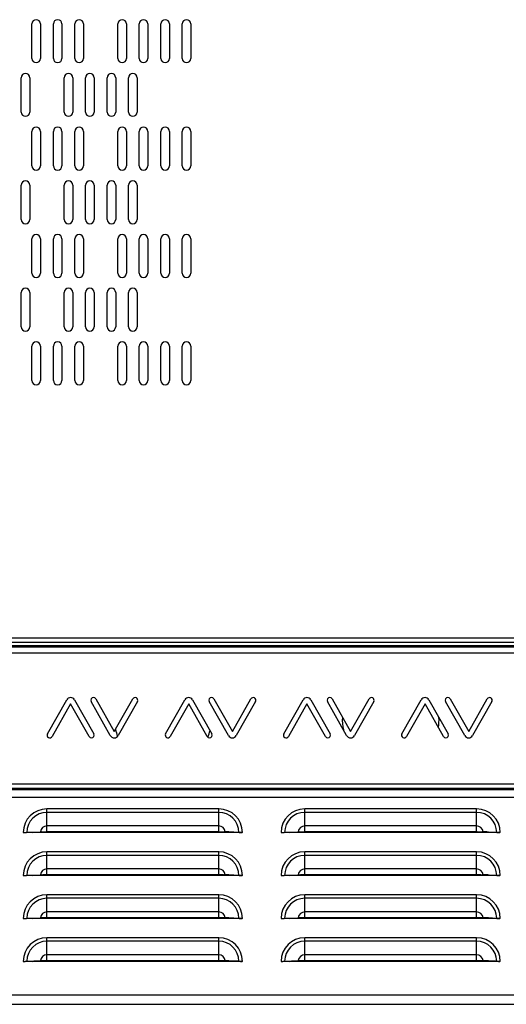
# Model space of a CAD drawing. Extents: x -1567 to 615, y -925 to 1205.
# Drawn here: x -1203 to -976, y -924 to -466 of the extents above; entities that cross this region are included whole.
import ezdxf

# ---------------------------------------------------------------- set-up
doc = ezdxf.new("R2010")
doc.units = 0
doc.header["$LTSCALE"] = 16.335
doc.layers.get('0').update_dxf_attribs({"linetype": 'CONTINUOUS'})

msp = doc.modelspace()

# ---------------------------------------------------------------- linework, layer by layer
at = {"color": 7, "linetype": 'CONTINUOUS'}
for p, q in [((-1196.974, -483.951), (-1196.974, -467.951)), ((-1192.974, -467.951), (-1192.974, -483.951)), ((-1186.974, -483.951), (-1186.974, -467.951)), ((-1182.974, -467.951), (-1182.974, -483.951)), ((-1176.974, -483.951), (-1176.974, -467.951)), ((-1172.974, -467.951), (-1172.974, -483.951)), ((-1156.974, -483.951), (-1156.974, -467.951)), ((-1152.974, -467.951), (-1152.974, -483.951)), ((-1146.974, -483.951), (-1146.974, -467.951)), ((-1142.974, -467.951), (-1142.974, -483.951)), ((-1136.974, -483.951), (-1136.974, -467.951)), ((-1132.974, -467.951), (-1132.974, -483.951)), ((-1126.974, -483.951), (-1126.974, -467.951)), ((-1122.974, -467.951), (-1122.974, -483.951)), ((-1201.974, -508.951), (-1201.974, -492.951)), ((-1197.974, -492.951), (-1197.974, -508.951)), ((-1181.974, -508.951), (-1181.974, -492.951)), ((-1177.974, -492.951), (-1177.974, -508.951)), ((-1171.974, -508.951), (-1171.974, -492.951)), ((-1167.974, -492.951), (-1167.974, -508.951)), ((-1161.974, -508.951), (-1161.974, -492.951)), ((-1157.974, -492.951), (-1157.974, -508.951)), ((-1151.974, -508.951), (-1151.974, -492.951)), ((-1147.974, -492.951), (-1147.974, -508.951)), ((-1196.974, -533.951), (-1196.974, -517.951)), ((-1192.974, -517.951), (-1192.974, -533.951)), ((-1186.974, -533.951), (-1186.974, -517.951)), ((-1182.974, -517.951), (-1182.974, -533.951)), ((-1176.974, -533.951), (-1176.974, -517.951)), ((-1172.974, -517.951), (-1172.974, -533.951)), ((-1156.974, -533.951), (-1156.974, -517.951)), ((-1152.974, -517.951), (-1152.974, -533.951)), ((-1146.974, -533.951), (-1146.974, -517.951)), ((-1142.974, -517.951), (-1142.974, -533.951)), ((-1136.974, -533.951), (-1136.974, -517.951)), ((-1132.974, -517.951), (-1132.974, -533.951)), ((-1126.974, -533.951), (-1126.974, -517.951)), ((-1122.974, -517.951), (-1122.974, -533.951)), ((-1201.974, -558.951), (-1201.974, -542.951)), ((-1197.974, -542.951), (-1197.974, -558.951)), ((-1181.974, -558.951), (-1181.974, -542.951)), ((-1177.974, -542.951), (-1177.974, -558.951)), ((-1171.974, -558.951), (-1171.974, -542.951)), ((-1167.974, -542.951), (-1167.974, -558.951)), ((-1161.974, -558.951), (-1161.974, -542.951)), ((-1157.974, -542.951), (-1157.974, -558.951)), ((-1151.974, -558.951), (-1151.974, -542.951)), ((-1147.974, -542.951), (-1147.974, -558.951)), ((-1196.974, -583.951), (-1196.974, -567.951)), ((-1192.974, -567.951), (-1192.974, -583.951)), ((-1186.974, -583.951), (-1186.974, -567.951)), ((-1182.974, -567.951), (-1182.974, -583.951)), ((-1176.974, -583.951), (-1176.974, -567.951)), ((-1172.974, -567.951), (-1172.974, -583.951)), ((-1156.974, -583.951), (-1156.974, -567.951)), ((-1152.974, -567.951), (-1152.974, -583.951)), ((-1146.974, -583.951), (-1146.974, -567.951)), ((-1142.974, -567.951), (-1142.974, -583.951)), ((-1136.974, -583.951), (-1136.974, -567.951)), ((-1132.974, -567.951), (-1132.974, -583.951)), ((-1126.974, -583.951), (-1126.974, -567.951)), ((-1122.974, -567.951), (-1122.974, -583.951)), ((-1201.974, -608.951), (-1201.974, -592.951)), ((-1197.974, -592.951), (-1197.974, -608.951)), ((-1181.974, -608.951), (-1181.974, -592.951)), ((-1177.974, -592.951), (-1177.974, -608.951)), ((-1171.974, -608.951), (-1171.974, -592.951)), ((-1167.974, -592.951), (-1167.974, -608.951)), ((-1161.974, -608.951), (-1161.974, -592.951)), ((-1157.974, -592.951), (-1157.974, -608.951)), ((-1151.974, -608.951), (-1151.974, -592.951)), ((-1147.974, -592.951), (-1147.974, -608.951)), ((-1196.974, -633.951), (-1196.974, -617.951)), ((-1192.974, -617.951), (-1192.974, -633.951)), ((-1186.974, -633.951), (-1186.974, -617.951)), ((-1182.974, -617.951), (-1182.974, -633.951)), ((-1176.974, -633.951), (-1176.974, -617.951)), ((-1172.974, -617.951), (-1172.974, -633.951)), ((-1156.974, -633.951), (-1156.974, -617.951)), ((-1152.974, -617.951), (-1152.974, -633.951)), ((-1146.974, -633.951), (-1146.974, -617.951)), ((-1142.974, -617.951), (-1142.974, -633.951)), ((-1136.974, -633.951), (-1136.974, -617.951)), ((-1132.974, -617.951), (-1132.974, -633.951)), ((-1126.974, -633.951), (-1126.974, -617.951)), ((-1122.974, -617.951), (-1122.974, -633.951)), ((-576.974, -755.951), (-1482.974, -755.951)), ((-1484.974, -757.951), (-574.974, -757.951)), ((-1189.739, -798.51), (-1180.776, -782.682)), ((-1177.15, -782.682), (-1168.189, -798.51)), ((-1160.464, -799.319), (-1169.426, -783.492)), ((-1167.251, -782.26), (-1158.651, -797.447)), ((-1158.651, -797.447), (-1150.052, -782.26)), ((-1147.876, -783.492), (-1156.839, -799.319)), ((-1134.739, -798.51), (-1125.776, -782.682)), ((-1122.15, -782.682), (-1113.189, -798.51)), ((-1105.464, -799.319), (-1114.426, -783.492)), ((-1112.251, -782.26), (-1103.651, -797.447)), ((-1103.651, -797.447), (-1095.052, -782.26)), ((-1092.876, -783.492), (-1101.839, -799.319)), ((-1079.739, -798.51), (-1070.776, -782.682)), ((-1067.15, -782.682), (-1058.189, -798.51)), ((-1050.464, -799.319), (-1059.426, -783.492)), ((-1057.251, -782.26), (-1048.651, -797.447)), ((-1048.651, -797.447), (-1040.052, -782.26)), ((-1037.876, -783.492), (-1046.839, -799.319)), ((-1024.739, -798.51), (-1015.776, -782.682)), ((-1012.15, -782.682), (-1003.189, -798.51)), ((-995.464, -799.319), (-1004.426, -783.492)), ((-1002.251, -782.26), (-993.651, -797.447)), ((-993.651, -797.447), (-985.052, -782.26)), ((-982.876, -783.492), (-991.839, -799.319)), ((-1178.963, -784.554), (-1187.564, -799.742)), ((-1170.364, -799.742), (-1178.963, -784.554)), ((-1123.963, -784.554), (-1132.564, -799.742)), ((-1115.364, -799.742), (-1123.963, -784.554)), ((-1068.963, -784.554), (-1077.564, -799.742)), ((-1060.364, -799.742), (-1068.963, -784.554)), ((-1013.963, -784.554), (-1022.564, -799.742)), ((-1005.364, -799.742), (-1013.963, -784.554)), ((-529.974, -823.951), (-1529.974, -823.951)), ((-1401.474, -824.451), (-658.474, -824.451)), ((-1202.574, -824.451), (-1202.574, -823.951)), ((-1198.074, -824.451), (-1198.074, -823.951)), ((-1197.824, -823.951), (-1197.824, -824.451)), ((-1197.024, -823.951), (-1197.024, -824.451)), ((-1196.524, -823.951), (-1196.524, -824.451)), ((-1146.624, -823.951), (-1146.624, -824.451)), ((-1146.124, -823.951), (-1146.124, -824.451)), ((-1145.324, -823.951), (-1145.324, -824.451)), ((-1145.074, -824.451), (-1145.074, -823.951)), ((-1140.574, -824.451), (-1140.574, -823.951)), ((-1140.324, -823.951), (-1140.324, -824.451)), ((-1139.524, -823.951), (-1139.524, -824.451)), ((-1139.024, -823.951), (-1139.024, -824.451)), ((-1107.074, -824.451), (-1107.074, -823.951)), ((-1105.574, -824.451), (-1105.574, -823.951)), ((-1103.824, -824.451), (-1103.824, -823.951)), ((-1102.324, -824.451), (-1102.324, -823.951)), ((-1070.374, -823.951), (-1070.374, -824.451)), ((-1069.874, -823.951), (-1069.874, -824.451)), ((-1069.074, -823.951), (-1069.074, -824.451)), ((-1068.824, -824.451), (-1068.824, -823.951)), ((-1064.324, -824.451), (-1064.324, -823.951)), ((-1064.074, -823.951), (-1064.074, -824.451)), ((-1063.274, -823.951), (-1063.274, -824.451)), ((-1062.774, -823.951), (-1062.774, -824.451)), ((-1012.874, -823.951), (-1012.874, -824.451)), ((-1012.374, -823.951), (-1012.374, -824.451)), ((-1011.574, -823.951), (-1011.574, -824.451)), ((-1011.324, -824.451), (-1011.324, -823.951)), ((-1006.824, -824.451), (-1006.824, -823.951)), ((-1006.574, -823.951), (-1006.574, -824.451)), ((-1005.774, -823.951), (-1005.774, -824.451)), ((-1005.274, -823.951), (-1005.274, -824.451)), ((-1200.974, -844.451), (-1200.832, -844.451)), ((-1200.832, -844.451), (-1200.691, -844.45)), ((-1200.691, -844.45), (-1200.551, -844.449)), ((-1200.551, -844.449), (-1200.411, -844.447)), ((-1200.411, -844.447), (-1200.271, -844.445)), ((-1200.271, -844.445), (-1200.133, -844.442)), ((-1200.133, -844.442), (-1199.996, -844.439)), ((-1199.996, -844.439), (-1199.86, -844.435)), ((-1199.86, -844.435), (-1199.727, -844.431)), ((-1199.727, -844.431), (-1199.595, -844.426)), ((-1199.595, -844.426), (-1199.467, -844.421)), ((-1199.467, -844.421), (-1192.879, -844.118)), ((-1098.974, -844.451), (-1199.34, -844.451)), ((-1196.894, -844.451), (-1192.251, -844.237)), ((-1192.879, -844.118), (-1192.663, -844.109)), ((-1192.663, -844.109), (-1192.457, -844.101)), ((-1192.457, -844.101), (-1192.262, -844.094)), ((-1192.262, -844.094), (-1191.988, -844.086)), ((-1192.251, -844.237), (-1192.058, -844.229)), ((-1192.058, -844.229), (-1191.861, -844.221)), ((-1191.988, -844.086), (-1191.735, -844.079)), ((-1191.861, -844.221), (-1191.66, -844.214)), ((-1191.735, -844.079), (-1191.501, -844.074)), ((-1191.66, -844.214), (-1191.456, -844.208)), ((-1191.501, -844.074), (-1191.217, -844.069)), ((-1191.456, -844.208), (-1191.25, -844.203)), ((-1191.25, -844.203), (-1191.039, -844.199)), ((-1191.217, -844.069), (-1190.964, -844.065)), ((-1191.039, -844.199), (-1190.822, -844.195)), ((-1190.964, -844.065), (-1190.69, -844.062)), ((-1190.822, -844.195), (-1190.609, -844.192)), ((-1190.69, -844.062), (-1190.413, -844.059)), ((-1190.609, -844.192), (-1190.388, -844.19)), ((-1190.413, -844.059), (-1190.154, -844.058)), ((-1190.388, -844.19), (-1190.152, -844.189)), ((-1190.154, -844.058), (-1109.916, -844.058)), ((-1190.152, -844.189), (-1109.928, -844.189)), ((-1109.928, -844.189), (-1109.716, -844.189)), ((-1109.916, -844.058), (-1109.646, -844.059)), ((-1109.716, -844.189), (-1109.475, -844.191)), ((-1109.646, -844.059), (-1109.395, -844.06)), ((-1109.475, -844.191), (-1109.233, -844.194)), ((-1109.395, -844.06), (-1109.13, -844.063)), ((-1109.233, -844.194), (-1109.018, -844.197)), ((-1109.13, -844.063), (-1108.892, -844.066)), ((-1109.018, -844.197), (-1108.806, -844.201)), ((-1108.892, -844.066), (-1108.623, -844.07)), ((-1108.806, -844.201), (-1108.598, -844.206)), ((-1108.623, -844.07), (-1108.4, -844.075)), ((-1108.598, -844.206), (-1108.392, -844.211)), ((-1108.4, -844.075), (-1108.157, -844.081)), ((-1108.392, -844.211), (-1108.189, -844.218)), ((-1108.189, -844.218), (-1107.989, -844.225)), ((-1108.157, -844.081), (-1107.891, -844.088)), ((-1107.989, -844.225), (-1107.793, -844.233)), ((-1107.891, -844.088), (-1107.603, -844.097)), ((-1106.821, -844.277), (-1107.793, -844.233)), ((-1107.603, -844.097), (-1107.397, -844.105)), ((-1107.397, -844.105), (-1107.182, -844.113)), ((-1107.182, -844.113), (-1106.957, -844.123)), ((-1105.248, -844.201), (-1106.957, -844.123)), ((-1103.054, -844.451), (-1106.821, -844.277)), ((-1100.482, -844.421), (-1105.248, -844.201)), ((-1100.482, -844.421), (-1100.353, -844.426)), ((-1100.353, -844.426), (-1100.222, -844.431)), ((-1100.222, -844.431), (-1100.088, -844.435)), ((-1100.088, -844.435), (-1099.953, -844.439)), ((-1099.953, -844.439), (-1099.816, -844.442)), ((-1099.816, -844.442), (-1099.677, -844.445)), ((-1099.677, -844.445), (-1099.538, -844.447)), ((-1099.538, -844.447), (-1099.397, -844.449)), ((-1099.397, -844.449), (-1099.257, -844.45)), ((-1099.257, -844.45), (-1099.116, -844.451)), ((-1080.974, -844.451), (-1080.832, -844.451)), ((-1080.832, -844.451), (-1080.691, -844.45)), ((-1080.691, -844.45), (-1080.551, -844.449)), ((-1080.551, -844.449), (-1080.411, -844.447)), ((-1080.411, -844.447), (-1080.271, -844.445)), ((-1080.271, -844.445), (-1080.133, -844.442)), ((-1080.133, -844.442), (-1079.996, -844.439)), ((-1079.996, -844.439), (-1079.86, -844.435)), ((-1079.86, -844.435), (-1079.727, -844.431)), ((-1079.727, -844.431), (-1079.595, -844.426)), ((-1079.595, -844.426), (-1079.467, -844.421)), ((-1079.467, -844.421), (-1072.879, -844.118)), ((-978.974, -844.451), (-1079.34, -844.451)), ((-1076.894, -844.451), (-1072.155, -844.233)), ((-1072.879, -844.118), (-1072.663, -844.109)), ((-1072.663, -844.109), (-1072.457, -844.101)), ((-1072.457, -844.101), (-1072.262, -844.094)), ((-1072.262, -844.094), (-1071.988, -844.086)), ((-1072.155, -844.233), (-1071.96, -844.225)), ((-1071.988, -844.086), (-1071.735, -844.079)), ((-1071.96, -844.225), (-1071.761, -844.218)), ((-1071.761, -844.218), (-1071.559, -844.211)), ((-1071.735, -844.079), (-1071.501, -844.074)), ((-1071.559, -844.211), (-1071.354, -844.206)), ((-1071.501, -844.074), (-1071.217, -844.069)), ((-1071.354, -844.206), (-1071.145, -844.201)), ((-1071.217, -844.069), (-1070.964, -844.065)), ((-1071.145, -844.201), (-1070.932, -844.197)), ((-1070.964, -844.065), (-1070.69, -844.062)), ((-1070.932, -844.197), (-1070.714, -844.194)), ((-1070.714, -844.194), (-1070.471, -844.191)), ((-1070.69, -844.062), (-1070.413, -844.059)), ((-1070.471, -844.191), (-1070.232, -844.189)), ((-1070.413, -844.059), (-1070.154, -844.058)), ((-1070.232, -844.189), (-1069.974, -844.189)), ((-1070.154, -844.058), (-989.916, -844.058)), ((-1069.974, -844.189), (-989.756, -844.189)), ((-989.916, -844.058), (-989.646, -844.059)), ((-989.756, -844.189), (-989.518, -844.191)), ((-989.646, -844.059), (-989.395, -844.06)), ((-989.518, -844.191), (-989.286, -844.193)), ((-989.395, -844.06), (-989.13, -844.063)), ((-989.286, -844.193), (-989.072, -844.196)), ((-989.13, -844.063), (-988.892, -844.066)), ((-989.072, -844.196), (-988.859, -844.2)), ((-988.892, -844.066), (-988.623, -844.07)), ((-988.859, -844.2), (-988.65, -844.204)), ((-988.65, -844.204), (-988.443, -844.21)), ((-988.623, -844.07), (-988.4, -844.075)), ((-988.443, -844.21), (-988.239, -844.216)), ((-988.4, -844.075), (-988.157, -844.081)), ((-988.239, -844.216), (-988.039, -844.223)), ((-988.157, -844.081), (-987.891, -844.088)), ((-988.039, -844.223), (-987.842, -844.231)), ((-987.891, -844.088), (-987.603, -844.097)), ((-987.842, -844.231), (-987.649, -844.239)), ((-987.452, -844.248), (-987.649, -844.239)), ((-987.603, -844.097), (-987.397, -844.105)), ((-986.598, -844.287), (-987.452, -844.248)), ((-987.397, -844.105), (-987.182, -844.113)), ((-987.182, -844.113), (-986.957, -844.123)), ((-986.272, -844.154), (-986.957, -844.123)), ((-986.367, -844.298), (-986.598, -844.287)), ((-986.129, -844.309), (-986.367, -844.298)), ((-985.248, -844.201), (-986.272, -844.154)), ((-983.054, -844.451), (-986.129, -844.309)), ((-984.972, -844.214), (-985.248, -844.201)), ((-984.688, -844.227), (-984.972, -844.214)), ((-984.396, -844.241), (-984.688, -844.227)), ((-980.482, -844.421), (-984.396, -844.241)), ((-980.482, -844.421), (-980.353, -844.426)), ((-980.353, -844.426), (-980.222, -844.431)), ((-980.222, -844.431), (-980.088, -844.435)), ((-980.088, -844.435), (-979.953, -844.439)), ((-979.953, -844.439), (-979.816, -844.442)), ((-979.816, -844.442), (-979.677, -844.445)), ((-979.677, -844.445), (-979.538, -844.447)), ((-979.538, -844.447), (-979.397, -844.449)), ((-979.397, -844.449), (-979.257, -844.45)), ((-979.257, -844.45), (-979.116, -844.451)), ((-1200.974, -864.451), (-1200.832, -864.451)), ((-1200.832, -864.451), (-1200.691, -864.45)), ((-1200.691, -864.45), (-1200.551, -864.449)), ((-1200.551, -864.449), (-1200.411, -864.447)), ((-1200.411, -864.447), (-1200.271, -864.445)), ((-1200.271, -864.445), (-1200.133, -864.442)), ((-1200.133, -864.442), (-1199.996, -864.439)), ((-1199.996, -864.439), (-1199.86, -864.435)), ((-1199.86, -864.435), (-1199.727, -864.431)), ((-1199.727, -864.431), (-1199.595, -864.426)), ((-1199.595, -864.426), (-1199.467, -864.421)), ((-1199.467, -864.421), (-1192.879, -864.118)), ((-1098.974, -864.451), (-1199.34, -864.451)), ((-1196.894, -864.451), (-1192.251, -864.237)), ((-1192.879, -864.118), (-1192.663, -864.109)), ((-1192.663, -864.109), (-1192.457, -864.101)), ((-1192.457, -864.101), (-1192.262, -864.094)), ((-1192.262, -864.094), (-1191.988, -864.086)), ((-1192.251, -864.237), (-1192.058, -864.229)), ((-1192.058, -864.229), (-1191.861, -864.221)), ((-1191.988, -864.086), (-1191.735, -864.079)), ((-1191.861, -864.221), (-1191.66, -864.214)), ((-1191.735, -864.079), (-1191.501, -864.074)), ((-1191.66, -864.214), (-1191.456, -864.208)), ((-1191.501, -864.074), (-1191.217, -864.069)), ((-1191.456, -864.208), (-1191.25, -864.203)), ((-1191.25, -864.203), (-1191.039, -864.199)), ((-1191.217, -864.069), (-1190.964, -864.065)), ((-1191.039, -864.199), (-1190.822, -864.195)), ((-1190.964, -864.065), (-1190.69, -864.062)), ((-1190.822, -864.195), (-1190.609, -864.192)), ((-1190.69, -864.062), (-1190.413, -864.059)), ((-1190.609, -864.192), (-1190.388, -864.19)), ((-1190.413, -864.059), (-1190.154, -864.058)), ((-1190.388, -864.19), (-1190.152, -864.189)), ((-1190.154, -864.058), (-1109.916, -864.058)), ((-1190.152, -864.189), (-1109.928, -864.189)), ((-1109.928, -864.189), (-1109.716, -864.189)), ((-1109.916, -864.058), (-1109.646, -864.059)), ((-1109.716, -864.189), (-1109.475, -864.191)), ((-1109.646, -864.059), (-1109.395, -864.06)), ((-1109.475, -864.191), (-1109.233, -864.194)), ((-1109.395, -864.06), (-1109.13, -864.063)), ((-1109.233, -864.194), (-1109.018, -864.197)), ((-1109.13, -864.063), (-1108.892, -864.066)), ((-1109.018, -864.197), (-1108.806, -864.201)), ((-1108.892, -864.066), (-1108.623, -864.07)), ((-1108.806, -864.201), (-1108.598, -864.206)), ((-1108.623, -864.07), (-1108.4, -864.075)), ((-1108.598, -864.206), (-1108.392, -864.211)), ((-1108.4, -864.075), (-1108.157, -864.081)), ((-1108.392, -864.211), (-1108.189, -864.218)), ((-1108.189, -864.218), (-1107.989, -864.225)), ((-1108.157, -864.081), (-1107.891, -864.088)), ((-1107.989, -864.225), (-1107.793, -864.233)), ((-1107.891, -864.088), (-1107.603, -864.097)), ((-1103.054, -864.451), (-1107.793, -864.233)), ((-1107.603, -864.097), (-1107.397, -864.105)), ((-1107.397, -864.105), (-1107.182, -864.113)), ((-1107.182, -864.113), (-1106.957, -864.123)), ((-1105.248, -864.201), (-1106.957, -864.123)), ((-1100.482, -864.421), (-1105.248, -864.201)), ((-1100.482, -864.421), (-1100.353, -864.426)), ((-1100.353, -864.426), (-1100.222, -864.431)), ((-1100.222, -864.431), (-1100.088, -864.435)), ((-1100.088, -864.435), (-1099.953, -864.439)), ((-1099.953, -864.439), (-1099.816, -864.442)), ((-1099.816, -864.442), (-1099.677, -864.445)), ((-1099.677, -864.445), (-1099.538, -864.447)), ((-1099.538, -864.447), (-1099.397, -864.449)), ((-1099.397, -864.449), (-1099.257, -864.45)), ((-1099.257, -864.45), (-1099.116, -864.451)), ((-1080.974, -864.451), (-1080.832, -864.451)), ((-1080.832, -864.451), (-1080.691, -864.45)), ((-1080.691, -864.45), (-1080.551, -864.449)), ((-1080.551, -864.449), (-1080.411, -864.447)), ((-1080.411, -864.447), (-1080.271, -864.445)), ((-1080.271, -864.445), (-1080.133, -864.442)), ((-1080.133, -864.442), (-1079.996, -864.439)), ((-1079.996, -864.439), (-1079.86, -864.435)), ((-1079.86, -864.435), (-1079.727, -864.431)), ((-1079.727, -864.431), (-1079.595, -864.426)), ((-1079.595, -864.426), (-1079.467, -864.421)), ((-1079.467, -864.421), (-1072.879, -864.118)), ((-978.974, -864.451), (-1079.34, -864.451)), ((-1076.894, -864.451), (-1072.155, -864.233)), ((-1072.879, -864.118), (-1072.663, -864.109)), ((-1072.663, -864.109), (-1072.457, -864.101)), ((-1072.457, -864.101), (-1072.262, -864.094)), ((-1072.262, -864.094), (-1071.988, -864.086)), ((-1072.155, -864.233), (-1071.96, -864.225)), ((-1071.988, -864.086), (-1071.735, -864.079)), ((-1071.96, -864.225), (-1071.761, -864.218)), ((-1071.761, -864.218), (-1071.559, -864.211)), ((-1071.735, -864.079), (-1071.501, -864.074)), ((-1071.559, -864.211), (-1071.354, -864.206)), ((-1071.501, -864.074), (-1071.217, -864.069)), ((-1071.354, -864.206), (-1071.145, -864.201)), ((-1071.217, -864.069), (-1070.964, -864.065)), ((-1071.145, -864.201), (-1070.932, -864.197)), ((-1070.964, -864.065), (-1070.69, -864.062)), ((-1070.932, -864.197), (-1070.714, -864.194)), ((-1070.714, -864.194), (-1070.471, -864.191)), ((-1070.69, -864.062), (-1070.413, -864.059)), ((-1070.471, -864.191), (-1070.232, -864.189)), ((-1070.413, -864.059), (-1070.154, -864.058)), ((-1070.232, -864.189), (-1069.974, -864.189)), ((-1070.154, -864.058), (-989.916, -864.058)), ((-1069.974, -864.189), (-989.756, -864.189)), ((-989.916, -864.058), (-989.646, -864.059)), ((-989.756, -864.189), (-989.518, -864.191)), ((-989.646, -864.059), (-989.395, -864.06)), ((-989.518, -864.191), (-989.286, -864.193)), ((-989.395, -864.06), (-989.13, -864.063)), ((-989.286, -864.193), (-989.072, -864.196)), ((-989.13, -864.063), (-988.892, -864.066)), ((-989.072, -864.196), (-988.859, -864.2)), ((-988.892, -864.066), (-988.623, -864.07)), ((-988.859, -864.2), (-988.65, -864.204)), ((-988.65, -864.204), (-988.443, -864.21)), ((-988.623, -864.07), (-988.4, -864.075)), ((-988.443, -864.21), (-988.239, -864.216)), ((-988.4, -864.075), (-988.157, -864.081)), ((-988.239, -864.216), (-988.039, -864.223)), ((-988.157, -864.081), (-987.891, -864.088)), ((-988.039, -864.223), (-987.842, -864.231)), ((-987.891, -864.088), (-987.603, -864.097)), ((-987.842, -864.231), (-987.649, -864.239)), ((-987.452, -864.248), (-987.649, -864.239)), ((-987.603, -864.097), (-987.397, -864.105)), ((-986.598, -864.287), (-987.452, -864.248)), ((-987.397, -864.105), (-987.182, -864.113)), ((-987.182, -864.113), (-986.957, -864.123)), ((-986.272, -864.154), (-986.957, -864.123)), ((-986.367, -864.298), (-986.598, -864.287)), ((-986.129, -864.309), (-986.367, -864.298)), ((-985.248, -864.201), (-986.272, -864.154)), ((-983.054, -864.451), (-986.129, -864.309)), ((-984.972, -864.214), (-985.248, -864.201)), ((-984.688, -864.227), (-984.972, -864.214)), ((-984.396, -864.241), (-984.688, -864.227)), ((-984.095, -864.254), (-984.396, -864.241)), ((-980.482, -864.421), (-984.095, -864.254)), ((-980.482, -864.421), (-980.353, -864.426)), ((-980.353, -864.426), (-980.222, -864.431)), ((-980.222, -864.431), (-980.088, -864.435)), ((-980.088, -864.435), (-979.953, -864.439)), ((-979.953, -864.439), (-979.816, -864.442)), ((-979.816, -864.442), (-979.677, -864.445)), ((-979.677, -864.445), (-979.538, -864.447)), ((-979.538, -864.447), (-979.397, -864.449)), ((-979.397, -864.449), (-979.257, -864.45)), ((-979.257, -864.45), (-979.116, -864.451)), ((-1200.974, -884.451), (-1200.832, -884.451)), ((-1200.832, -884.451), (-1200.691, -884.45)), ((-1200.691, -884.45), (-1200.551, -884.449)), ((-1200.551, -884.449), (-1200.411, -884.447)), ((-1200.411, -884.447), (-1200.271, -884.445)), ((-1200.271, -884.445), (-1200.133, -884.442)), ((-1200.133, -884.442), (-1199.996, -884.439)), ((-1199.996, -884.439), (-1199.86, -884.435)), ((-1199.86, -884.435), (-1199.727, -884.431)), ((-1199.727, -884.431), (-1199.595, -884.426)), ((-1199.595, -884.426), (-1199.467, -884.421)), ((-1199.467, -884.421), (-1192.879, -884.118)), ((-1098.974, -884.451), (-1199.34, -884.451)), ((-1196.894, -884.451), (-1192.251, -884.237)), ((-1192.879, -884.118), (-1192.663, -884.109)), ((-1192.663, -884.109), (-1192.457, -884.101)), ((-1192.457, -884.101), (-1192.262, -884.094)), ((-1192.262, -884.094), (-1191.988, -884.086)), ((-1192.251, -884.237), (-1192.058, -884.229)), ((-1192.058, -884.229), (-1191.861, -884.221)), ((-1191.988, -884.086), (-1191.735, -884.079)), ((-1191.861, -884.221), (-1191.66, -884.214)), ((-1191.735, -884.079), (-1191.501, -884.074)), ((-1191.66, -884.214), (-1191.456, -884.208)), ((-1191.501, -884.074), (-1191.217, -884.069)), ((-1191.456, -884.208), (-1191.25, -884.203)), ((-1191.25, -884.203), (-1191.039, -884.199)), ((-1191.217, -884.069), (-1190.964, -884.065)), ((-1191.039, -884.199), (-1190.822, -884.195)), ((-1190.964, -884.065), (-1190.69, -884.062)), ((-1190.822, -884.195), (-1190.609, -884.192)), ((-1190.69, -884.062), (-1190.413, -884.059)), ((-1190.609, -884.192), (-1190.388, -884.19)), ((-1190.413, -884.059), (-1190.24, -884.059)), ((-1190.388, -884.19), (-1190.232, -884.189)), ((-1190.24, -884.059), (-1189.974, -884.058)), ((-1190.232, -884.189), (-1189.974, -884.189)), ((-1189.974, -884.058), (-1109.751, -884.058)), ((-1189.974, -884.189), (-1109.756, -884.189)), ((-1109.756, -884.189), (-1109.518, -884.191)), ((-1109.751, -884.058), (-1109.495, -884.06)), ((-1109.518, -884.191), (-1109.286, -884.193)), ((-1109.495, -884.06), (-1109.24, -884.062)), ((-1109.286, -884.193), (-1109.072, -884.196)), ((-1109.24, -884.062), (-1108.954, -884.065)), ((-1109.072, -884.196), (-1108.859, -884.2)), ((-1108.954, -884.065), (-1108.694, -884.069)), ((-1108.859, -884.2), (-1108.65, -884.204)), ((-1108.694, -884.069), (-1108.477, -884.073)), ((-1108.65, -884.204), (-1108.443, -884.21)), ((-1108.477, -884.073), (-1108.24, -884.079)), ((-1108.443, -884.21), (-1108.239, -884.216)), ((-1108.24, -884.079), (-1107.982, -884.085)), ((-1108.239, -884.216), (-1108.039, -884.223)), ((-1108.039, -884.223), (-1107.842, -884.231)), ((-1107.982, -884.085), (-1107.701, -884.094)), ((-1107.842, -884.231), (-1107.649, -884.239)), ((-1107.701, -884.094), (-1107.501, -884.101)), ((-1103.054, -884.451), (-1107.649, -884.239)), ((-1107.501, -884.101), (-1107.291, -884.109)), ((-1107.291, -884.109), (-1107.071, -884.118)), ((-1105.248, -884.201), (-1107.071, -884.118)), ((-1100.482, -884.421), (-1105.248, -884.201)), ((-1100.482, -884.421), (-1100.353, -884.426)), ((-1100.353, -884.426), (-1100.222, -884.431)), ((-1100.222, -884.431), (-1100.088, -884.435)), ((-1100.088, -884.435), (-1099.953, -884.439)), ((-1099.953, -884.439), (-1099.816, -884.442)), ((-1099.816, -884.442), (-1099.677, -884.445)), ((-1099.677, -884.445), (-1099.538, -884.447)), ((-1099.538, -884.447), (-1099.397, -884.449)), ((-1099.397, -884.449), (-1099.257, -884.45)), ((-1099.257, -884.45), (-1099.116, -884.451)), ((-1080.974, -884.451), (-1080.832, -884.451)), ((-1080.832, -884.451), (-1080.691, -884.45)), ((-1080.691, -884.45), (-1080.551, -884.449)), ((-1080.551, -884.449), (-1080.411, -884.447)), ((-1080.411, -884.447), (-1080.271, -884.445)), ((-1080.271, -884.445), (-1080.133, -884.442)), ((-1080.133, -884.442), (-1079.996, -884.439)), ((-1079.996, -884.439), (-1079.86, -884.435)), ((-1079.86, -884.435), (-1079.727, -884.431)), ((-1079.727, -884.431), (-1079.595, -884.426)), ((-1079.595, -884.426), (-1079.467, -884.421)), ((-1079.467, -884.421), (-1072.879, -884.118)), ((-978.974, -884.451), (-1079.34, -884.451)), ((-1076.894, -884.451), (-1072.155, -884.233)), ((-1072.879, -884.118), (-1072.663, -884.109)), ((-1072.663, -884.109), (-1072.457, -884.101)), ((-1072.457, -884.101), (-1072.262, -884.094)), ((-1072.262, -884.094), (-1071.988, -884.086)), ((-1072.155, -884.233), (-1071.96, -884.225)), ((-1071.988, -884.086), (-1071.735, -884.079)), ((-1071.96, -884.225), (-1071.761, -884.218)), ((-1071.761, -884.218), (-1071.559, -884.211)), ((-1071.735, -884.079), (-1071.501, -884.074)), ((-1071.559, -884.211), (-1071.354, -884.206)), ((-1071.501, -884.074), (-1071.217, -884.069)), ((-1071.354, -884.206), (-1071.145, -884.201)), ((-1071.217, -884.069), (-1070.964, -884.065)), ((-1071.145, -884.201), (-1070.932, -884.197)), ((-1070.964, -884.065), (-1070.848, -884.063)), ((-1070.932, -884.197), (-1070.768, -884.194)), ((-1070.848, -884.063), (-1070.593, -884.061)), ((-1070.768, -884.194), (-1070.515, -884.191)), ((-1070.593, -884.061), (-1070.326, -884.059)), ((-1070.515, -884.191), (-1070.271, -884.19)), ((-1070.326, -884.059), (-1070.065, -884.058)), ((-1070.271, -884.19), (-1070.021, -884.189)), ((-1070.065, -884.058), (-989.916, -884.058)), ((-1070.021, -884.189), (-989.928, -884.189)), ((-989.928, -884.189), (-989.716, -884.189)), ((-989.916, -884.058), (-989.646, -884.059)), ((-989.716, -884.189), (-989.475, -884.191)), ((-989.646, -884.059), (-989.395, -884.06)), ((-989.475, -884.191), (-989.233, -884.194)), ((-989.395, -884.06), (-989.13, -884.063)), ((-989.233, -884.194), (-989.18, -884.194)), ((-989.18, -884.194), (-988.964, -884.198)), ((-989.13, -884.063), (-988.892, -884.066)), ((-988.964, -884.198), (-988.754, -884.202)), ((-988.892, -884.066), (-988.623, -884.07)), ((-988.754, -884.202), (-988.546, -884.207)), ((-988.623, -884.07), (-988.4, -884.075)), ((-988.546, -884.207), (-988.341, -884.213)), ((-988.4, -884.075), (-988.157, -884.081)), ((-988.341, -884.213), (-988.139, -884.219)), ((-988.157, -884.081), (-987.891, -884.088)), ((-988.139, -884.219), (-987.94, -884.227)), ((-987.94, -884.227), (-987.745, -884.235)), ((-987.891, -884.088), (-987.603, -884.097)), ((-987.452, -884.248), (-987.745, -884.235)), ((-987.603, -884.097), (-987.397, -884.105)), ((-986.598, -884.287), (-987.452, -884.248)), ((-987.397, -884.105), (-987.182, -884.113)), ((-987.182, -884.113), (-986.957, -884.123)), ((-986.272, -884.154), (-986.957, -884.123)), ((-986.367, -884.298), (-986.598, -884.287)), ((-986.129, -884.309), (-986.367, -884.298)), ((-985.248, -884.201), (-986.272, -884.154)), ((-983.054, -884.451), (-986.129, -884.309)), ((-984.972, -884.214), (-985.248, -884.201)), ((-984.688, -884.227), (-984.972, -884.214)), ((-984.396, -884.241), (-984.688, -884.227)), ((-980.482, -884.421), (-984.396, -884.241)), ((-980.482, -884.421), (-980.353, -884.426)), ((-980.353, -884.426), (-980.222, -884.431)), ((-980.222, -884.431), (-980.088, -884.435)), ((-980.088, -884.435), (-979.953, -884.439)), ((-979.953, -884.439), (-979.816, -884.442)), ((-979.816, -884.442), (-979.677, -884.445)), ((-979.677, -884.445), (-979.538, -884.447)), ((-979.538, -884.447), (-979.397, -884.449)), ((-979.397, -884.449), (-979.257, -884.45)), ((-979.257, -884.45), (-979.116, -884.451)), ((-1200.974, -904.451), (-1200.832, -904.451)), ((-1200.832, -904.451), (-1200.691, -904.45)), ((-1200.691, -904.45), (-1200.551, -904.449)), ((-1200.551, -904.449), (-1200.411, -904.447)), ((-1200.411, -904.447), (-1200.271, -904.445)), ((-1200.271, -904.445), (-1200.133, -904.442)), ((-1200.133, -904.442), (-1199.996, -904.439)), ((-1199.996, -904.439), (-1199.86, -904.435)), ((-1199.86, -904.435), (-1199.727, -904.431)), ((-1199.727, -904.431), (-1199.595, -904.426)), ((-1199.595, -904.426), (-1199.467, -904.421)), ((-1199.467, -904.421), (-1192.879, -904.118)), ((-1098.974, -904.451), (-1199.34, -904.451)), ((-1196.894, -904.451), (-1192.251, -904.237)), ((-1192.879, -904.118), (-1192.663, -904.109)), ((-1192.663, -904.109), (-1192.457, -904.101)), ((-1192.457, -904.101), (-1192.262, -904.094)), ((-1192.262, -904.094), (-1191.988, -904.086)), ((-1192.251, -904.237), (-1192.058, -904.229)), ((-1192.058, -904.229), (-1191.861, -904.221)), ((-1191.988, -904.086), (-1191.735, -904.079)), ((-1191.861, -904.221), (-1191.66, -904.214)), ((-1191.735, -904.079), (-1191.501, -904.074)), ((-1191.66, -904.214), (-1191.456, -904.208)), ((-1191.501, -904.074), (-1191.217, -904.069)), ((-1191.456, -904.208), (-1191.25, -904.203)), ((-1191.25, -904.203), (-1191.039, -904.199)), ((-1191.217, -904.069), (-1190.964, -904.065)), ((-1191.039, -904.199), (-1190.822, -904.195)), ((-1190.964, -904.065), (-1190.69, -904.062)), ((-1190.822, -904.195), (-1190.609, -904.192)), ((-1190.69, -904.062), (-1190.413, -904.059)), ((-1190.609, -904.192), (-1190.388, -904.19)), ((-1190.413, -904.059), (-1190.154, -904.058)), ((-1190.388, -904.19), (-1190.152, -904.189)), ((-1190.154, -904.058), (-1109.916, -904.058)), ((-1190.152, -904.189), (-1109.928, -904.189)), ((-1109.928, -904.189), (-1109.716, -904.189)), ((-1109.916, -904.058), (-1109.646, -904.059)), ((-1109.716, -904.189), (-1109.475, -904.191)), ((-1109.646, -904.059), (-1109.395, -904.06)), ((-1109.475, -904.191), (-1109.233, -904.194)), ((-1109.395, -904.06), (-1109.13, -904.063)), ((-1109.233, -904.194), (-1109.018, -904.197)), ((-1109.13, -904.063), (-1108.892, -904.066)), ((-1109.018, -904.197), (-1108.806, -904.201)), ((-1108.892, -904.066), (-1108.623, -904.07)), ((-1108.806, -904.201), (-1108.598, -904.206)), ((-1108.623, -904.07), (-1108.4, -904.075)), ((-1108.598, -904.206), (-1108.392, -904.211)), ((-1108.4, -904.075), (-1108.157, -904.081)), ((-1108.392, -904.211), (-1108.189, -904.218)), ((-1108.189, -904.218), (-1107.989, -904.225)), ((-1108.157, -904.081), (-1107.891, -904.088)), ((-1107.989, -904.225), (-1107.793, -904.233)), ((-1107.891, -904.088), (-1107.603, -904.097)), ((-1103.054, -904.451), (-1107.793, -904.233)), ((-1107.603, -904.097), (-1107.397, -904.105)), ((-1107.397, -904.105), (-1107.182, -904.113)), ((-1107.182, -904.113), (-1106.957, -904.123)), ((-1105.248, -904.201), (-1106.957, -904.123)), ((-1100.482, -904.421), (-1105.248, -904.201)), ((-1100.482, -904.421), (-1100.353, -904.426)), ((-1100.353, -904.426), (-1100.222, -904.431)), ((-1100.222, -904.431), (-1100.088, -904.435)), ((-1100.088, -904.435), (-1099.953, -904.439)), ((-1099.953, -904.439), (-1099.816, -904.442)), ((-1099.816, -904.442), (-1099.677, -904.445)), ((-1099.677, -904.445), (-1099.538, -904.447)), ((-1099.538, -904.447), (-1099.397, -904.449)), ((-1099.397, -904.449), (-1099.257, -904.45)), ((-1099.257, -904.45), (-1099.116, -904.451)), ((-1080.974, -904.451), (-1080.832, -904.451)), ((-1080.832, -904.451), (-1080.691, -904.45)), ((-1080.691, -904.45), (-1080.551, -904.449)), ((-1080.551, -904.449), (-1080.411, -904.447)), ((-1080.411, -904.447), (-1080.271, -904.445)), ((-1080.271, -904.445), (-1080.133, -904.442)), ((-1080.133, -904.442), (-1079.996, -904.439)), ((-1079.996, -904.439), (-1079.86, -904.435)), ((-1079.86, -904.435), (-1079.727, -904.431)), ((-1079.727, -904.431), (-1079.595, -904.426)), ((-1079.595, -904.426), (-1079.467, -904.421)), ((-1079.467, -904.421), (-1072.879, -904.118)), ((-978.974, -904.451), (-1079.34, -904.451)), ((-1076.894, -904.451), (-1072.155, -904.233)), ((-1072.879, -904.118), (-1072.663, -904.109)), ((-1072.663, -904.109), (-1072.457, -904.101)), ((-1072.457, -904.101), (-1072.262, -904.094)), ((-1072.262, -904.094), (-1071.988, -904.086)), ((-1072.155, -904.233), (-1071.96, -904.225)), ((-1071.988, -904.086), (-1071.735, -904.079)), ((-1071.96, -904.225), (-1071.761, -904.218)), ((-1071.761, -904.218), (-1071.559, -904.211)), ((-1071.735, -904.079), (-1071.501, -904.074)), ((-1071.559, -904.211), (-1071.354, -904.206)), ((-1071.501, -904.074), (-1071.217, -904.069)), ((-1071.354, -904.206), (-1071.145, -904.201)), ((-1071.217, -904.069), (-1070.964, -904.065)), ((-1071.145, -904.201), (-1070.932, -904.197)), ((-1070.964, -904.065), (-1070.69, -904.062)), ((-1070.932, -904.197), (-1070.714, -904.194)), ((-1070.714, -904.194), (-1070.471, -904.191)), ((-1070.69, -904.062), (-1070.413, -904.059)), ((-1070.471, -904.191), (-1070.232, -904.189)), ((-1070.413, -904.059), (-1070.154, -904.058)), ((-1070.232, -904.189), (-1069.974, -904.189)), ((-1070.154, -904.058), (-989.916, -904.058)), ((-1069.974, -904.189), (-989.756, -904.189)), ((-989.916, -904.058), (-989.646, -904.059)), ((-989.756, -904.189), (-989.518, -904.191)), ((-989.646, -904.059), (-989.395, -904.06)), ((-989.518, -904.191), (-989.286, -904.193)), ((-989.395, -904.06), (-989.13, -904.063)), ((-989.286, -904.193), (-989.072, -904.196)), ((-989.13, -904.063), (-988.892, -904.066)), ((-989.072, -904.196), (-988.859, -904.2)), ((-988.892, -904.066), (-988.623, -904.07)), ((-988.859, -904.2), (-988.65, -904.204)), ((-988.65, -904.204), (-988.443, -904.21)), ((-988.623, -904.07), (-988.4, -904.075)), ((-988.443, -904.21), (-988.239, -904.216)), ((-988.4, -904.075), (-988.157, -904.081)), ((-988.239, -904.216), (-988.039, -904.223)), ((-988.157, -904.081), (-987.891, -904.088)), ((-988.039, -904.223), (-987.842, -904.231)), ((-987.891, -904.088), (-987.603, -904.097)), ((-987.842, -904.231), (-987.649, -904.239)), ((-987.452, -904.248), (-987.649, -904.239)), ((-987.603, -904.097), (-987.397, -904.105)), ((-986.598, -904.287), (-987.452, -904.248)), ((-987.397, -904.105), (-987.182, -904.113)), ((-987.182, -904.113), (-986.957, -904.123)), ((-986.272, -904.154), (-986.957, -904.123)), ((-986.367, -904.298), (-986.598, -904.287)), ((-986.129, -904.309), (-986.367, -904.298)), ((-985.248, -904.201), (-986.272, -904.154)), ((-983.054, -904.451), (-986.129, -904.309)), ((-984.972, -904.214), (-985.248, -904.201)), ((-984.688, -904.227), (-984.972, -904.214)), ((-984.396, -904.241), (-984.688, -904.227)), ((-980.482, -904.421), (-984.396, -904.241)), ((-980.482, -904.421), (-980.353, -904.426)), ((-980.353, -904.426), (-980.222, -904.431)), ((-980.222, -904.431), (-980.088, -904.435)), ((-980.088, -904.435), (-979.953, -904.439)), ((-979.953, -904.439), (-979.816, -904.442)), ((-979.816, -904.442), (-979.677, -904.445)), ((-979.677, -904.445), (-979.538, -904.447)), ((-979.538, -904.447), (-979.397, -904.449)), ((-979.397, -904.449), (-979.257, -904.45)), ((-979.257, -904.45), (-979.116, -904.451)), ((-1401.474, -924.451), (-658.474, -924.451))]:
    msp.add_line(p, q, dxfattribs=at)
at = {"color": 9, "linetype": 'CONTINUOUS'}
for p, q in [((-576.974, -753.951), (-1482.974, -753.951)), ((-574.974, -760.951), (-1484.974, -760.951)), ((-631.124, -757.451), (-1428.824, -757.451)), ((-574.974, -821.951), (-1484.974, -821.951)), ((-1401.474, -827.951), (-658.474, -827.951)), ((-1189.974, -844.058), (-1189.974, -833.451)), ((-1109.974, -833.451), (-1189.974, -833.451)), ((-1109.974, -844.058), (-1109.974, -833.451)), ((-1069.974, -844.058), (-1069.974, -833.451)), ((-989.974, -833.451), (-1069.974, -833.451)), ((-989.974, -844.058), (-989.974, -833.451)), ((-1109.974, -835.085), (-1189.974, -835.085)), ((-989.974, -835.085), (-1069.974, -835.085)), ((-1109.974, -841.416), (-1189.974, -841.416)), ((-989.974, -841.416), (-1069.974, -841.416)), ((-1189.974, -864.058), (-1189.974, -853.451)), ((-1109.974, -853.451), (-1189.974, -853.451)), ((-1109.974, -855.085), (-1189.974, -855.085)), ((-1109.974, -864.058), (-1109.974, -853.451)), ((-1069.974, -864.058), (-1069.974, -853.451)), ((-989.974, -853.451), (-1069.974, -853.451)), ((-989.974, -855.085), (-1069.974, -855.085)), ((-989.974, -864.058), (-989.974, -853.451)), ((-1109.974, -861.416), (-1189.974, -861.416)), ((-989.974, -861.416), (-1069.974, -861.416)), ((-1189.974, -884.058), (-1189.974, -873.451)), ((-1109.974, -873.451), (-1189.974, -873.451)), ((-1109.974, -875.085), (-1189.974, -875.085)), ((-1109.974, -884.058), (-1109.974, -873.451)), ((-1069.974, -884.058), (-1069.974, -873.451)), ((-989.974, -873.451), (-1069.974, -873.451)), ((-989.974, -875.085), (-1069.974, -875.085)), ((-989.974, -884.058), (-989.974, -873.451)), ((-1109.974, -881.416), (-1189.974, -881.416)), ((-989.974, -881.416), (-1069.974, -881.416)), ((-1189.974, -904.058), (-1189.974, -893.451)), ((-1109.974, -893.451), (-1189.974, -893.451)), ((-1109.974, -904.058), (-1109.974, -893.451)), ((-1069.974, -904.058), (-1069.974, -893.451)), ((-989.974, -893.451), (-1069.974, -893.451)), ((-989.974, -904.058), (-989.974, -893.451)), ((-1109.974, -895.085), (-1189.974, -895.085)), ((-989.974, -895.085), (-1069.974, -895.085)), ((-1109.974, -901.416), (-1189.974, -901.416)), ((-989.974, -901.416), (-1069.974, -901.416)), ((-1401.474, -920.103), (-658.474, -920.103))]:
    msp.add_line(p, q, dxfattribs=at)
at = {"color": 7, "linetype": 'CONTINUOUS'}
for centre, radius, start, end in [((-1194.974, -467.951), 2, 0, 180), ((-1184.974, -467.951), 2, 0, 180), ((-1174.974, -467.951), 2, 0, 180), ((-1154.974, -467.951), 2, 0, 180), ((-1144.974, -467.951), 2, 0, 180), ((-1134.974, -467.951), 2, 0, 180), ((-1124.974, -467.951), 2, 0, 180), ((-1194.974, -483.951), 2, 180, 360), ((-1184.974, -483.951), 2, 180, 360), ((-1174.974, -483.951), 2, 180, 360), ((-1154.974, -483.951), 2, 180, 360), ((-1144.974, -483.951), 2, 180, 360), ((-1134.974, -483.951), 2, 180, 360), ((-1124.974, -483.951), 2, 180, 360), ((-1199.974, -492.951), 2, 0, 180), ((-1179.974, -492.951), 2, 0, 180), ((-1169.974, -492.951), 2, 0, 180), ((-1159.974, -492.951), 2, 0, 180), ((-1149.974, -492.951), 2, 0, 180), ((-1199.974, -508.951), 2, 180, 360), ((-1179.974, -508.951), 2, 180, 360), ((-1169.974, -508.951), 2, 180, 360), ((-1159.974, -508.951), 2, 180, 360), ((-1149.974, -508.951), 2, 180, 360), ((-1194.974, -517.951), 2, 0, 180), ((-1184.974, -517.951), 2, 0, 180), ((-1174.974, -517.951), 2, 0, 180), ((-1154.974, -517.951), 2, 0, 180), ((-1144.974, -517.951), 2, 0, 180), ((-1134.974, -517.951), 2, 0, 180), ((-1124.974, -517.951), 2, 0, 180), ((-1194.974, -533.951), 2, 180, 360), ((-1184.974, -533.951), 2, 180, 360), ((-1174.974, -533.951), 2, 180, 360), ((-1154.974, -533.951), 2, 180, 360), ((-1144.974, -533.951), 2, 180, 360), ((-1134.974, -533.951), 2, 180, 360), ((-1124.974, -533.951), 2, 180, 360), ((-1199.974, -542.951), 2, 0, 180), ((-1179.974, -542.951), 2, 0, 180), ((-1169.974, -542.951), 2, 0, 180), ((-1159.974, -542.951), 2, 0, 180), ((-1149.974, -542.951), 2, 0, 180), ((-1199.974, -558.951), 2, 180, 360), ((-1179.974, -558.951), 2, 180, 360), ((-1169.974, -558.951), 2, 180, 360), ((-1159.974, -558.951), 2, 180, 360), ((-1149.974, -558.951), 2, 180, 360), ((-1194.974, -567.951), 2, 0, 180), ((-1184.974, -567.951), 2, 0, 180), ((-1174.974, -567.951), 2, 0, 180), ((-1154.974, -567.951), 2, 0, 180), ((-1144.974, -567.951), 2, 0, 180), ((-1134.974, -567.951), 2, 0, 180), ((-1124.974, -567.951), 2, 0, 180), ((-1194.974, -583.951), 2, 180, 360), ((-1184.974, -583.951), 2, 180, 360), ((-1174.974, -583.951), 2, 180, 360), ((-1154.974, -583.951), 2, 180, 360), ((-1144.974, -583.951), 2, 180, 360), ((-1134.974, -583.951), 2, 180, 360), ((-1124.974, -583.951), 2, 180, 360), ((-1199.974, -592.951), 2, 0, 180), ((-1179.974, -592.951), 2, 0, 180), ((-1169.974, -592.951), 2, 0, 180), ((-1159.974, -592.951), 2, 0, 180), ((-1149.974, -592.951), 2, 0, 180), ((-1199.974, -608.951), 2, 180, 360), ((-1179.974, -608.951), 2, 180, 360), ((-1169.974, -608.951), 2, 180, 360), ((-1159.974, -608.951), 2, 180, 360), ((-1149.974, -608.951), 2, 180, 360), ((-1194.974, -617.951), 2, 0, 180), ((-1184.974, -617.951), 2, 0, 180), ((-1174.974, -617.951), 2, 0, 180), ((-1154.974, -617.951), 2, 0, 180), ((-1144.974, -617.951), 2, 0, 180), ((-1134.974, -617.951), 2, 0, 180), ((-1124.974, -617.951), 2, 0, 180), ((-1194.974, -633.951), 2, 180, 360), ((-1184.974, -633.951), 2, 180, 360), ((-1174.974, -633.951), 2, 180, 360), ((-1154.974, -633.951), 2, 180, 360), ((-1144.974, -633.951), 2, 180, 360), ((-1134.974, -633.951), 2, 180, 360), ((-1124.974, -633.951), 2, 180, 360), ((-1178.963, -783.709), 2.083, 29.52129, 150.47871), ((-1168.338, -782.876), 1.25, 29.52108, 209.52299), ((-1148.964, -782.876), 1.25, 330.4789, 150.47886), ((-1123.963, -783.709), 2.083, 29.52129, 150.47871), ((-1113.338, -782.876), 1.25, 29.52108, 209.52299), ((-1093.964, -782.876), 1.25, 330.4789, 150.47886), ((-1068.963, -783.709), 2.083, 29.52129, 150.47871), ((-1058.338, -782.876), 1.25, 29.52108, 209.52299), ((-1038.964, -782.876), 1.25, 330.4789, 150.47886), ((-1013.963, -783.709), 2.083, 29.52129, 150.47871), ((-1003.338, -782.876), 1.25, 29.52108, 209.52299), ((-983.964, -782.876), 1.25, 330.4789, 150.47886), ((-1029.974, -791.951), 22.5, 177.0262, 192.21499), ((-1029.974, -791.951), 22.5, 350.93356, 2.81275), ((-1135.974, -791.951), 22.5, 191.2633, 200.07769), ((-1135.974, -791.951), 22.5, 338.69687, 347.10312), ((-1188.652, -799.126), 1.25, 150.47692, 330.47691), ((-1169.276, -799.126), 1.25, 209.51901, 29.52314), ((-1158.652, -798.292), 2.083, 209.52112, 330.47845), ((-1133.652, -799.126), 1.25, 150.47692, 330.47691), ((-1114.276, -799.126), 1.25, 209.51901, 29.52314), ((-1103.652, -798.292), 2.083, 209.52112, 330.47845), ((-1078.652, -799.126), 1.25, 150.47692, 330.47691), ((-1059.276, -799.126), 1.25, 209.51901, 29.52314), ((-1048.652, -798.292), 2.083, 209.52112, 330.47845), ((-1023.652, -799.126), 1.25, 150.47692, 330.47691), ((-1004.276, -799.126), 1.25, 209.51901, 29.52314), ((-993.652, -798.292), 2.083, 209.52112, 330.47845)]:
    msp.add_arc(centre, radius, start, end, dxfattribs=at)
at = {"color": 9, "linetype": 'CONTINUOUS'}
for centre, radius, start, end in [((-1189.974, -844.451), 11, 90, 180), ((-1109.974, -844.451), 11, 0, 90), ((-1069.974, -844.451), 11, 90, 180), ((-989.974, -844.451), 11, 0, 90), ((-1189.974, -844.451), 9.366, 90, 179.78323), ((-1109.974, -844.451), 9.366, 0.21677, 90), ((-1069.974, -844.451), 9.366, 90, 179.78323), ((-989.974, -844.451), 9.366, 0.21677, 90), ((-1189.974, -844.451), 3.035, 90, 173.79813), ((-1109.974, -844.451), 3.035, 6.20187, 90), ((-1069.974, -844.451), 3.035, 90, 173.79813), ((-989.974, -844.451), 3.035, 6.20187, 90), ((-1189.974, -864.451), 11, 90, 180), ((-1189.974, -864.451), 9.366, 90, 179.78323), ((-1109.974, -864.451), 11, 0, 90), ((-1109.974, -864.451), 9.366, 0.21677, 90), ((-1069.974, -864.451), 11, 90, 180), ((-1069.974, -864.451), 9.366, 90, 179.78323), ((-989.974, -864.451), 11, 0, 90), ((-989.974, -864.451), 9.366, 0.21677, 90), ((-1189.974, -864.451), 3.035, 90, 173.79813), ((-1109.974, -864.451), 3.035, 6.20187, 90), ((-1069.974, -864.451), 3.035, 90, 173.79813), ((-989.974, -864.451), 3.035, 6.20187, 90), ((-1189.974, -884.451), 11, 90, 180), ((-1189.974, -884.451), 9.366, 90, 179.78323), ((-1109.974, -884.451), 11, 0, 90), ((-1109.974, -884.451), 9.366, 0.21677, 90), ((-1069.974, -884.451), 11, 90, 180), ((-1069.974, -884.451), 9.366, 90, 179.78323), ((-989.974, -884.451), 11, 0, 90), ((-989.974, -884.451), 9.366, 0.21677, 90), ((-1189.974, -884.451), 3.035, 90, 173.79813), ((-1109.974, -884.451), 3.035, 6.20187, 90), ((-1069.974, -884.451), 3.035, 90, 173.79813), ((-989.974, -884.451), 3.035, 6.20187, 90), ((-1189.974, -904.451), 11, 90, 180), ((-1109.974, -904.451), 11, 0, 90), ((-1069.974, -904.451), 11, 90, 180), ((-989.974, -904.451), 11, 0, 90), ((-1189.974, -904.451), 9.366, 90, 179.78323), ((-1109.974, -904.451), 9.366, 0.21677, 90), ((-1069.974, -904.451), 9.366, 90, 179.78323), ((-989.974, -904.451), 9.366, 0.21677, 90), ((-1189.974, -904.451), 3.035, 90, 173.79813), ((-1109.974, -904.451), 3.035, 6.20187, 90), ((-1069.974, -904.451), 3.035, 90, 173.79813), ((-989.974, -904.451), 3.035, 6.20187, 90)]:
    msp.add_arc(centre, radius, start, end, dxfattribs=at)

doc.saveas('drawing.dxf')
